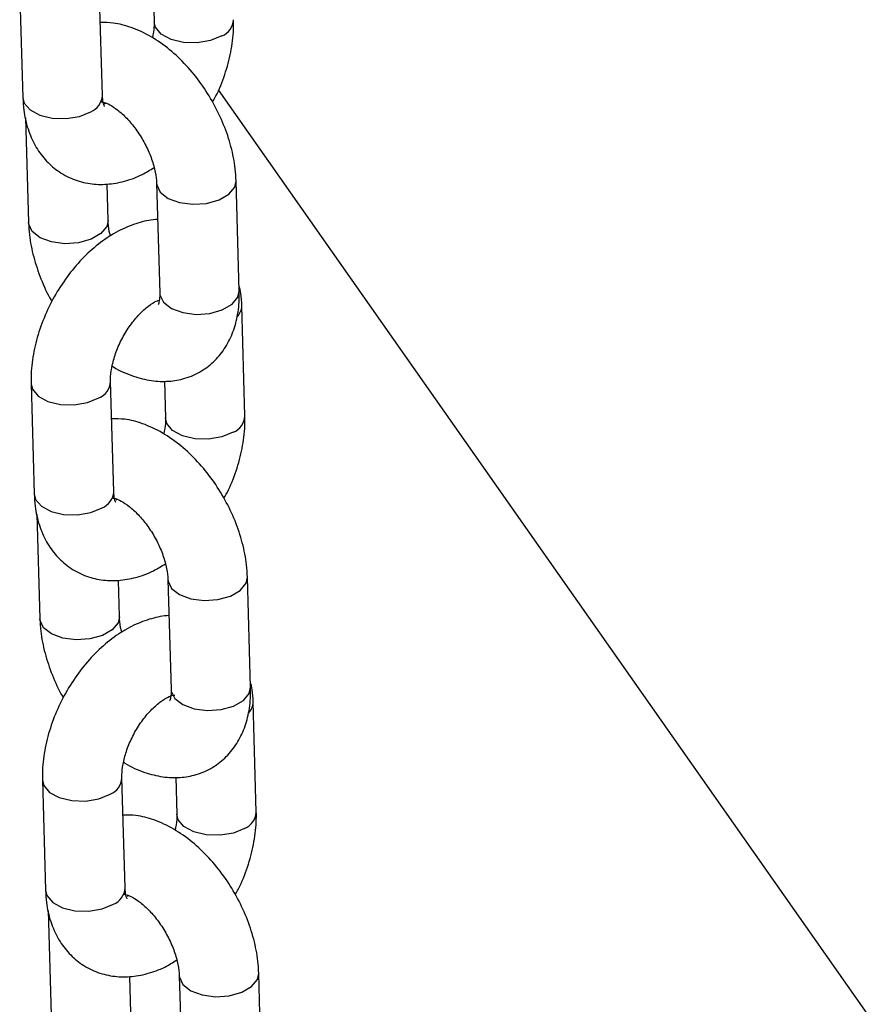
# Model space of a CAD drawing. Units: millimetres. Extents: x 0 to 42, y 0 to 29.8.
# Drawn here: x 33.3 to 33.4, y 26 to 26.2 of the extents above; entities that cross this region are included whole.
import ezdxf

# ---------------------------------------------------------------- set-up
doc = ezdxf.new("R2010")
doc.units = ezdxf.units.MM

msp = doc.modelspace()

# ---------------------------------------------------------------- linework, layer by layer
at = {"color": 7, "linetype": 'Continuous', "lineweight": 25}
for p, q in [((33.29226464662274, 26.19341389326681), (33.29274031595503, 26.17681764443233)), ((33.30473536435898, 26.17716155731803), (33.30425969502668, 26.19375761147401)), ((33.31237872694656, 26.19384984982986), (33.31253930643939, 26.18824735835065)), ((33.42012464269554, 26.03875369945558), (33.32226143062088, 26.1779956314917)), ((33.30532272193432, 26.17598367345126), (33.30503298976272, 26.1758725154151)), ((33.29314952102431, 26.17377701607559), (33.29360200958993, 26.15798668538697)), ((33.30559714228756, 26.15833035493246), (33.30544069318589, 26.16378854136101)), ((33.3129142013398, 26.16392843056735), (33.3133898706721, 26.14733237641137)), ((33.32538491907604, 26.14767609461858), (33.32490924974374, 26.16427234345305)), ((33.32624669700463, 26.128844892233), (33.32577102767233, 26.14544114106748)), ((33.29397698878404, 26.13366770894196), (33.29445257382264, 26.1170715087692)), ((33.30644770652027, 26.11741517831469), (33.30597203718798, 26.13401142714917)), ((33.31409098481416, 26.13410371416673), (33.31425156430699, 26.12850122268752)), ((33.30703506409562, 26.11623748912642), (33.30674533192403, 26.11612633109026)), ((33.29486177889191, 26.11403088041246), (33.29531435175122, 26.09824050106213)), ((33.30730940015517, 26.09858421926933), (33.3071529510535, 26.10404240569789)), ((33.3146264592074, 26.10418229490422), (33.3151021285397, 26.08758624074824)), ((33.32709717694364, 26.08792995895545), (33.32662159190505, 26.1045259644497)), ((33.31508746522304, 26.08644816212093), (33.31488454658672, 26.08653605677412)), ((33.32795895487223, 26.06909875656988), (33.32748328553993, 26.08569500540435)), ((33.30815996438788, 26.05766904265156), (33.30768429505559, 26.07426529148604)), ((33.31580332697546, 26.07435733516338), (33.31596390646829, 26.06875503836267)), ((33.29568924665164, 26.07392157327883), (33.29616491598394, 26.05732532444435)), ((33.30874732196322, 26.05649135346329), (33.30845758979163, 26.05638019542712)), ((33.29657412105322, 26.05428469608761), (33.29702660961883, 26.038494365399)), ((33.32880951910494, 26.0281837746306), (33.32833384977265, 26.04477982878657)), ((33.30902174231647, 26.03883803494449), (33.30886529321479, 26.04429622137304)), ((33.31633880136871, 26.04443611057937), (33.316814470701, 26.02783986174489))]:
    msp.add_line(p, q, dxfattribs=at)
at = {"color": 8, "linetype": 'Continuous', "lineweight": 25, "flags": 128}
for points in [[(33.32277709862949, 26.18613615819913), (33.3210702829737, 26.18543618518036), (33.31905792900799, 26.1850959803938), (33.31698270840791, 26.18515665785597), (33.31509490825771, 26.18561088152698), (33.31362229737074, 26.18640376621767), (33.31274248256662, 26.18743979011949), (33.31253865645596, 26.18827851572501)], [(33.29274031595503, 26.17681764443233), (33.29294349274081, 26.17601007658134), (33.29382330688639, 26.17497405229935), (33.29529591777336, 26.17418116760866), (33.2971837185821, 26.17372694431783), (33.29925893852364, 26.17366626647549), (33.30127129248935, 26.17400647126205), (33.30297810814514, 26.17470644428081)], [(33.31291422208395, 26.16392717733809), (33.31293607983471, 26.16369171954713), (33.31347471655869, 26.16257961273726), (33.31466912696462, 26.16165113832258), (33.31637517837951, 26.16101793062031), (33.31838726892742, 26.16075662527582), (33.32046253364998, 26.16089859952938), (33.32235086631573, 26.16142657380004), (33.32382431997503, 26.16227718049188), (33.32470517437397, 26.16334782388613), (33.32490918718201, 26.16427444842078)], [(33.30559766615972, 26.15830720253711), (33.3053930669178, 26.15740583536555), (33.30451212822516, 26.15633543531151), (33.30303867456585, 26.15548482861967), (33.30115042619381, 26.15495661100879), (33.29907507717755, 26.15481468541695), (33.29706307092334, 26.15507613677822), (33.29535693521475, 26.15570919846371), (33.29416252480881, 26.15663786755689), (33.29362397237854, 26.15774973102655), (33.29360198654087, 26.15798803457744)], [(33.3133898706721, 26.14733237641137), (33.31341174916701, 26.14709547071266), (33.31395038589098, 26.14598355858128), (33.31514471200322, 26.14505493814982), (33.31685084771181, 26.14442187646433), (33.31886293825971, 26.14416037644135), (33.32093820298228, 26.1443023506949), (33.32282645135432, 26.14483056830578), (33.32429990501363, 26.14568117499762), (33.32518084370627, 26.14675157505166), (33.32538491907604, 26.14767609461858)], [(33.29397698219859, 26.13366605064194), (33.29418016556982, 26.13285994641247), (33.2950599797154, 26.13182392213048), (33.29653259060237, 26.13103103743979), (33.29842039141111, 26.13057700882745), (33.30049561135264, 26.13051633098512), (33.30250796531836, 26.13085653577168), (33.30421469668045, 26.13155655745216)], [(33.3244893564971, 26.12639002253599), (33.3227825408413, 26.12569004951724), (33.32077018687559, 26.12534984473067), (33.31869505056921, 26.12541047353113), (33.31680725041901, 26.12586469720213), (33.31533463953204, 26.12665758189281), (33.31445474043422, 26.12769365445636), (33.31425091432357, 26.12853238006188)], [(33.29445257382264, 26.1170715087692), (33.29465575060841, 26.11626394091821), (33.29553564904769, 26.1152278679745), (33.29700825993466, 26.11443498328381), (33.2988960607434, 26.11398075999298), (33.30097119639124, 26.11392013081236), (33.30298355035695, 26.11426033559892), (33.30469036601274, 26.11496030861768)], [(33.31462656424525, 26.10418099301324), (33.31464842199602, 26.10394553522229), (33.31518697442629, 26.10283347707413), (33.31638138483222, 26.10190500265945), (33.31808752054081, 26.10127174629546), (33.32009952679502, 26.10101048961269), (33.32217487581128, 26.10115241520453), (33.32406312418333, 26.10168043813691), (33.32553657784263, 26.10253104482875), (33.32641751653528, 26.10360163956129), (33.32662152934331, 26.10452826409593)], [(33.30730992402732, 26.09856106687398), (33.3071053247854, 26.09765969970242), (33.30622447038646, 26.09658925098667), (33.30475101672716, 26.09573864429483), (33.30286268406141, 26.09521047534566), (33.30078741933885, 26.0950685010921), (33.29877532879094, 26.09533000111509), (33.29706927737605, 26.09596301413887), (33.29587486697012, 26.09689168323204), (33.29533623024614, 26.09800359536342), (33.29531432870217, 26.09824185025259)], [(33.3151021285397, 26.08758624074824), (33.31512400703461, 26.08734933504952), (33.31566264375858, 26.08623742291815), (33.31685705416452, 26.08530875382498), (33.31856310557941, 26.0846757408012), (33.32057519612732, 26.08441424077822), (33.32265054514357, 26.08455616637005), (33.32453879351562, 26.08508438398093), (33.32601224717493, 26.08593499067278), (33.32689318586758, 26.08700539072682), (33.32709717694364, 26.08792995895545)], [(33.2956893243599, 26.07391986631709), (33.29589242343742, 26.07311381074934), (33.29677232187669, 26.07207773780563), (33.29824493276367, 26.07128485311495), (33.30013264927872, 26.07083087316433), (33.30220786922025, 26.07077019532199), (33.30422022318596, 26.07111040010856), (33.30592703884175, 26.07181037312731)], [(33.32620169865839, 26.06664383821115), (33.3244948830026, 26.06594386519239), (33.32248252903689, 26.06560366040583), (33.32040730843681, 26.06566433786799), (33.31851950828661, 26.066118561539), (33.31704689739964, 26.06691144622969), (33.31616708259553, 26.06794747013151), (33.31596325648486, 26.06878619573704)], [(33.29616491598394, 26.05732532444435), (33.29636809276972, 26.05651775659337), (33.2972479069153, 26.05548173231137), (33.29872051780227, 26.05468884762068), (33.300608318611, 26.05423462432985), (33.30268353855254, 26.05417394648751), (33.30469589251825, 26.05451415127408), (33.30640270817404, 26.05521412429283)], [(33.31633882211285, 26.04443485735011), (33.31636067986362, 26.04419939955916), (33.31689931658759, 26.04308729274928), (33.31809372699352, 26.04215881833461), (33.31979977840842, 26.04152561063233), (33.32181186895632, 26.04126430528785), (33.32388713367889, 26.0414062795414), (33.32577546634463, 26.04193425381207), (33.32724892000394, 26.04278486050391), (33.32812977440288, 26.04385550389816), (33.32833378721092, 26.0447821284328)]]:
    msp.add_lwpolyline(points, dxfattribs=at)
at = {"color": 8, "linetype": 'Continuous', "lineweight": 25}
for centre, radius, start, end in [((33.32174044760795, 26.18873472354652), 0.002797711065347023, 291.7486412958812, 357.0232996134582), ((33.30194182446826, 26.1773046059732), 0.002797200035534385, 291.744716129765, 357.0686183178729), ((33.32342413872901, 26.1454795483098), 0.002347235634175424, 315.6573359360068, 359.0341151711295), ((33.30317875706452, 26.13415456914546), 0.002796933257406571, 291.7393078604118, 357.0662756875708), ((33.32345218257532, 26.12898906134643), 0.002798344596755954, 291.7549935160355, 357.0132691977156), ((33.3036535423193, 26.11755896700178), 0.002797861463432662, 291.7512196811477, 357.0541372822762), ((33.32513346772174, 26.08573462159612), 0.002350269883987199, 315.6867518524767, 359.004699255343), ((33.30489029091728, 26.07440896345311), 0.002797770172876926, 291.7502949788272, 357.0552885695566), ((33.32516504763679, 26.0692424035586), 0.002797711065420216, 291.7486412966932, 357.023299612444), ((33.30536640475695, 26.05781231146714), 0.002797231017460478, 291.7448983311742, 357.0641353431908)]:
    msp.add_arc(centre, radius, start, end, dxfattribs=at)
at = {"color": 7, "linetype": 'Continuous', "lineweight": 25}
for points, knots in [([(33.32136239026838, 26.17617959334061), (33.32159394086788, 26.17659212801913), (33.32240965376712, 26.17804541667133), (33.32340023538652, 26.18073689150511), (33.32427350598022, 26.18414096768749), (33.32455580938378, 26.18677608907198), (33.32453850820621, 26.18823987194904), (33.32453435484333, 26.18859127123635)], [0, 0, 0, 0, 0.1055818295163902, 0.3719466088694603, 0.6407148332874502, 0.9137491266614247, 1, 1, 1, 1]), ([(33.32490924974374, 26.16427234345305), (33.32487467579681, 26.16488721575043), (33.32477896249602, 26.16658940663007), (33.32421052932567, 26.16944316174673), (33.32310536910465, 26.17276233207625), (33.32157020651694, 26.17598021392468), (33.31966226539578, 26.17900637227514), (33.31742435575195, 26.18175882809503), (33.31489556175009, 26.18415573930848), (33.31210676765468, 26.18612044480356), (33.30924555099521, 26.18744526105792), (33.30664605165538, 26.1881507371264), (33.30507469389806, 26.18815393846277), (33.3044202740256, 26.1881552717162)], [0, 0, 0, 0, 0.0555343846895202, 0.1537394407384011, 0.2515538935800096, 0.3490216363061467, 0.4464880273675116, 0.5445315777954739, 0.643780517327819, 0.7449773896078229, 0.8483472155707958, 0.9368415019539864, 1, 1, 1, 1]), ([(33.31253930643939, 26.18824735835065), (33.31254147305727, 26.18799739468757), (33.312547451268, 26.18730768587308), (33.31239164555353, 26.1864313638906), (33.31229230680932, 26.18587263775171)], [0, 0, 0, 0, 0.3624191221250522, 0.9999999999999999, 0.9999999999999999, 0.9999999999999999, 0.9999999999999999]), ([(33.29274031595503, 26.17681764443233), (33.29277634654543, 26.17619404186333), (33.29286998291776, 26.17457342222585), (33.2934264822254, 26.17212338105751), (33.29450816278891, 26.169604657988), (33.29602159535514, 26.16746670131108), (33.29796140061458, 26.16571338237463), (33.30027206735578, 26.16445657115732), (33.30283443672097, 26.16378440708278), (33.30546768528912, 26.16369686129115), (33.30812358497936, 26.16417665789234), (33.31051381189803, 26.16502994535229), (33.31194327517379, 26.1659237188674), (33.31253962723288, 26.16629658866065)], [0, 0, 0, 0, 0.06405906514969748, 0.1664768301177776, 0.2639849787584361, 0.3573056846455841, 0.4481569879321283, 0.5452694672432804, 0.6395428228498724, 0.7329676103249321, 0.8285232131004121, 0.928462286029282, 1, 1, 1, 1]), ([(33.30505238439239, 26.17552162221542), (33.30505503465486, 26.17551701189961), (33.30506164092382, 26.17550551983547), (33.30483320589773, 26.17598638095621), (33.30476814585808, 26.1767678181829), (33.30473536435898, 26.17716155731803)], [0, 0, 0, 0, 0.2494618883335564, 0.6218298580084767, 1, 1, 1, 1]), ([(33.30463518805014, 26.1762134380475), (33.30462142011063, 26.17621147031329), (33.3045577668497, 26.17620237289544), (33.30493168365043, 26.17618282712745), (33.30580991713264, 26.17581918124253), (33.30705538828098, 26.17501167790351), (33.3084334627741, 26.17375951963517), (33.30981228755751, 26.17210986805829), (33.31105069131809, 26.17016423922869), (33.31203011712677, 26.16807752382022), (33.31266643853134, 26.16604868433376), (33.31288175644882, 26.16468108299308), (33.31290862674832, 26.16405774922651), (33.3129142013398, 26.16392843056735)], [0, 0, 0, 0, 0.02676197988987754, 0.123728556967898, 0.2235893326055021, 0.3239551169254472, 0.4274090718214114, 0.5346462844854678, 0.6445170247727303, 0.7553716177460491, 0.8650952448328789, 0.972012262147136, 1, 1, 1, 1]), ([(33.29360200958993, 26.15798668538697), (33.29363680389999, 26.15737195626742), (33.29373312724634, 26.15567016175624), (33.29429428147129, 26.15281160349845), (33.29542958133666, 26.14951192866619), (33.29641555500321, 26.14723257279125), (33.29709994328584, 26.14615632633302), (33.29714892635865, 26.14607929716703)], [0, 0, 0, 0, 0.1557587040138983, 0.4311969274371692, 0.7055557599912246, 0.9789260219480126, 1, 1, 1, 1]), ([(33.31307058590411, 26.1584703661022), (33.3130698126579, 26.15847034152367), (33.31217533435758, 26.15844190948053), (33.31038889596976, 26.15807600790585), (33.30771008526091, 26.15708623524308), (33.30506392356362, 26.15552215833129), (33.30251707276452, 26.15344063000456), (33.30017064529762, 26.15090146411145), (33.2981115142568, 26.14800720251104), (33.29640382387368, 26.14485448972222), (33.29509607687451, 26.14152988849503), (33.29424207973722, 26.13811555719914), (33.29395525890217, 26.13548293468494), (33.29397278263892, 26.13401907315707), (33.29397698878404, 26.13366770894196)], [0, 0, 0, 0, 7.452730055412632e-05, 0.08621193587978947, 0.1762999159454234, 0.2709942259374504, 0.3690756080921428, 0.4682719444158014, 0.5673124687866334, 0.6662695945439349, 0.7656591868519078, 0.8659454245788152, 0.9678234725221487, 1, 1, 1, 1]), ([(33.30597168914721, 26.15596223625891), (33.30594664354025, 26.15603976663799), (33.30570962857296, 26.1567734625829), (33.30563403863692, 26.157575864203), (33.30560348171632, 26.15820072042103), (33.30559714228756, 26.15833035493246)], [0, 0, 0, 0, 0.08562532578556045, 0.8103011369057453, 1, 1, 1, 1]), ([(33.32577102767233, 26.14544114106748), (33.32574729993331, 26.14606919737699), (33.32570782134577, 26.14711416740018), (33.32546046858374, 26.14809185631832), (33.32536178177329, 26.14848192675923)], [0, 0, 0, 0, 0.6010280635630479, 1, 1, 1, 1]), ([(33.30621905690365, 26.13638612454081), (33.30628383844409, 26.13634033282829), (33.30729333341029, 26.13562675758814), (33.30927728391303, 26.13483057157363), (33.31207346595297, 26.13408827370548), (33.31470973869132, 26.13398517640362), (33.31729210773175, 26.13444048517992), (33.31970120236314, 26.1355034367985), (33.32177824884654, 26.13713605211656), (33.32338422308974, 26.13916417761717), (33.32453334132459, 26.14151467435234), (33.32524007507792, 26.14419171564048), (33.325412849238, 26.1463000811204), (33.32538841070773, 26.14750407512362), (33.32538491907604, 26.14767609461858)], [0, 0, 0, 0, 0.00791305954401143, 0.1233097225330149, 0.2221036466447592, 0.3157901625673709, 0.4059776727012874, 0.5036260478570441, 0.5971047753737816, 0.6886537982688222, 0.7812189911138396, 0.8776450533614071, 0.9825186536893745, 1, 1, 1, 1]), ([(33.3133898706721, 26.14733237641137), (33.31339009959247, 26.14710171776199), (33.31339075606869, 26.14644025670997), (33.31322174695762, 26.14572535920374), (33.31317775888866, 26.14565434201636), (33.31315607321305, 26.1456193312572)], [0, 0, 0, 0, 0.213503499032634, 0.6122651349254647, 0.9999999999999999, 0.9999999999999999, 0.9999999999999999, 0.9999999999999999]), ([(33.30597203718798, 26.13401142714917), (33.30597179940148, 26.13426259651096), (33.3059711054786, 26.13499557405407), (33.30619068871685, 26.13652250102768), (33.30678075048606, 26.13852863750324), (33.30771343502219, 26.14060608611844), (33.3089243768532, 26.14256312989563), (33.31031342295572, 26.1442378425273), (33.31168607421193, 26.14546149408933), (33.31273722596314, 26.14612179074379), (33.31308959347775, 26.14624147607424), (33.31318862169304, 26.14627511204855)], [0, 0, 0, 0, 0.06379913887042148, 0.1861824854996309, 0.3120889552814124, 0.4412097891159234, 0.5717898741464308, 0.7015886742200583, 0.8285246022857596, 0.9518091143527986, 1, 1, 1, 1]), ([(33.32662159190505, 26.10452596444971), (33.32658702101926, 26.10514090011296), (33.32649132322613, 26.10684314130732), (33.32592287000085, 26.10969697998789), (33.32481771214471, 26.11301614782919), (33.32328254664848, 26.11623402674848), (33.32137459668973, 26.11926022806411), (33.31913664982192, 26.12201262294153), (33.3166078814386, 26.12440958685244), (33.31381911016231, 26.12637426239545), (33.31095785549105, 26.12769907134865), (33.30835837903167, 26.12840461691258), (33.30678700925942, 26.12840777303284), (33.30613261618689, 26.12840908739136)], [0, 0, 0, 0, 0.05554042425982496, 0.1537448610935791, 0.2515586971829423, 0.3490258253429552, 0.4464916018467187, 0.5445373179512514, 0.6437825970429355, 0.7449788312434288, 0.8483480054257048, 0.936844900267721, 1, 1, 1, 1]), ([(33.31425156430699, 26.12850122268752), (33.31425376674959, 26.12825123694728), (33.3142598438895, 26.12756145810306), (33.31410395634246, 26.12668519492855), (33.31400456467692, 26.12612650208858)], [0, 0, 0, 0, 0.3624143337074246, 0.9999999999999999, 0.9999999999999999, 0.9999999999999999, 0.9999999999999999]), ([(33.32307473242969, 26.11643340901577), (33.32330628543253, 26.11684594252876), (33.32412200773141, 26.11829922873733), (33.3251124499822, 26.12099077325038), (33.32598580186871, 26.12439482138434), (33.32626798261892, 26.12702989072366), (33.32625081711929, 26.12849357447242), (33.32624669700463, 26.128844892233)], [0, 0, 0, 0, 0.1055837533363283, 0.371953811605528, 0.640726933283503, 0.9137662016500477, 1, 1, 1, 1]), ([(33.30676472655369, 26.11577543789058), (33.30676737672668, 26.11577082688881), (33.30677398277262, 26.11575933311477), (33.3065455592354, 26.1162401927544), (33.30648049061634, 26.11702151688752), (33.30644770652027, 26.11741517831469)], [0, 0, 0, 0, 0.2494718978926068, 0.6218548086842078, 0.9999999999999999, 0.9999999999999999, 0.9999999999999999, 0.9999999999999999]), ([(33.29445257382264, 26.1170715087692), (33.2944886420583, 26.11644788505253), (33.29458237530325, 26.11482722705509), (33.29513872997132, 26.11237720672649), (33.29622042867661, 26.10985835840727), (33.29773391204245, 26.10772054447621), (33.29967365700342, 26.10596723890103), (33.30198432429303, 26.10471043881192), (33.30454669955701, 26.10403826614412), (33.30717993257682, 26.10395074323884), (33.30983593368211, 26.10443045687099), (33.31222617496674, 26.1052837414615), (33.31365556547263, 26.1061775640342), (33.31425188510048, 26.10655045299752)], [0, 0, 0, 0, 0.06405961819516347, 0.1664765623353486, 0.2639925467015256, 0.3573055864738344, 0.4481568360308842, 0.54526925790968, 0.6395425577629744, 0.7329672899865801, 0.8285237411420675, 0.9284627549669326, 1, 1, 1, 1]), ([(33.30634744591774, 26.11646730238436), (33.30633370861564, 26.1164653165981), (33.30627020277534, 26.116456136555), (33.30664399022609, 26.11643665489068), (33.30752219020192, 26.11607304148715), (33.30876766897595, 26.11526551811452), (33.31014577776328, 26.11401336357406), (33.31152468681534, 26.11236366794872), (33.31276293640757, 26.11041795123943), (33.31374238897345, 26.10833131849368), (33.31437883507222, 26.10630248579838), (33.31459400710949, 26.1049349495776), (33.31462088336743, 26.10431161418679), (33.3146264592074, 26.10418229490422)], [0, 0, 0, 0, 0.02676508750112488, 0.1237316729778554, 0.2235874150380805, 0.3239532080511563, 0.4274127712674974, 0.5346499932198497, 0.6445280376612574, 0.7553700313200006, 0.8650955319538013, 0.9720122597229925, 1, 1, 1, 1]), ([(33.29531435175122, 26.09824050106213), (33.29534914543542, 26.09762577148935), (33.29544546704911, 26.09592397572347), (33.2960066419847, 26.09306543246333), (33.29714185634572, 26.0897656957129), (33.29812803742135, 26.08748652606994), (33.29881222993809, 26.08641017492187), (33.29886118422626, 26.0863331615039)], [0, 0, 0, 0, 0.1557597706072022, 0.431199880156623, 0.7055605914454529, 0.9789327253675524, 0.9999999999999999, 0.9999999999999999, 0.9999999999999999, 0.9999999999999999]), ([(33.31478292806541, 26.09872418177736), (33.31478215481919, 26.09872415719882), (33.31388767651863, 26.09869572515581), (33.31210124002058, 26.09832982229301), (33.30942242032983, 26.09734005575286), (33.30677629184849, 26.09577595352685), (33.30422930125987, 26.0936945171579), (33.30188291849483, 26.09115531900519), (33.29982374159685, 26.0882610828491), (33.29811618562452, 26.08510829466815), (33.29680845972993, 26.08178368992403), (33.29595424120205, 26.07836945554328), (33.29566769153622, 26.07573672298853), (33.29568507438052, 26.07427291896013), (33.29568924665164, 26.07392157327883)], [0, 0, 0, 0, 7.452730347840223e-05, 0.08621193926254296, 0.1762999228630172, 0.2709942365706262, 0.3690758469991787, 0.4682721872150681, 0.5673127154720173, 0.666269923584317, 0.7656595197921037, 0.8659455130687825, 0.9678239271592467, 0.9999999999999999, 0.9999999999999999, 0.9999999999999999, 0.9999999999999999]), ([(33.3076840313085, 26.09621605193407), (33.30765895584957, 26.09629359892997), (33.30742168967132, 26.09702735536478), (33.30734631417144, 26.09782972509305), (33.30731574261939, 26.09845458416568), (33.30730940015517, 26.09858421926933)], [0, 0, 0, 0, 0.08563687034331535, 0.8103035319737002, 1, 1, 1, 1]), ([(33.30793131477125, 26.07663998887768), (33.3079961242648, 26.07659418078796), (33.30900563014802, 26.07588065050809), (33.3109895938202, 26.07508436247131), (33.31378575953298, 26.07434214904446), (33.31642199588926, 26.07423903764423), (33.31900436572776, 26.07469435047907), (33.32141346045982, 26.07575730060051), (33.32349050573796, 26.07738991757043), (33.3250964845838, 26.07941803806132), (33.3262455868795, 26.08176855699471), (33.32695239107569, 26.08444552709112), (33.32712534868441, 26.08655383694149), (33.32710069884742, 26.08775792239693), (33.32709717694364, 26.08792995895545)], [0, 0, 0, 0, 0.007916609647740757, 0.1233131687581399, 0.2221034690650044, 0.3157899006522094, 0.4059773296004794, 0.5036256168544142, 0.5971042602227933, 0.688653200706571, 0.7812183102255823, 0.8776446895901635, 0.9825181955122533, 1, 1, 1, 1]), ([(33.3151021285397, 26.08758624074824), (33.31510239486805, 26.08735555724996), (33.31510315864328, 26.08669400415084), (33.31493393644296, 26.08597931651392), (33.31489005078961, 26.08590807431435), (33.31486841537436, 26.08587295225386)], [0, 0, 0, 0, 0.2134936653598308, 0.6122561735675105, 1, 1, 1, 1]), ([(33.32748328553993, 26.08569500540435), (33.32745959388451, 26.08632304223249), (33.32742017518839, 26.08736798368719), (33.32717281446747, 26.08834567062242), (33.32707412393459, 26.08873574243438)], [0, 0, 0, 0, 0.6010258520320008, 0.9999999999999999, 0.9999999999999999, 0.9999999999999999, 0.9999999999999999]), ([(33.30768429505559, 26.07426529148604), (33.30768405910501, 26.07451646077724), (33.30768337053986, 26.07524943811433), (33.30790288427822, 26.07677636877411), (33.30849324829745, 26.07878249513845), (33.30942528933023, 26.08085966585766), (33.31063800931734, 26.08281813846003), (33.31202117894224, 26.08448720991048), (33.31341488737669, 26.08573134291796), (33.3146469286461, 26.08647973945877), (33.31545469614879, 26.08676882723432), (33.31572126729914, 26.08674108456525), (33.31565986563415, 26.08675629752582), (33.31565728847464, 26.08675693604638)], [0, 0, 0, 0, 0.05305497487012399, 0.1548282196959202, 0.259531443629564, 0.3669075819283247, 0.4754969705596676, 0.5834368612541996, 0.6889966842387952, 0.7915182102925291, 0.8922660978815399, 0.9954781771876784, 1, 1, 1, 1]), ([(33.32833384977265, 26.04477982878658), (33.32829927888201, 26.04539476444217), (33.32820358107544, 26.04709700561535), (33.32763512801076, 26.04995084454922), (33.3265299694916, 26.05327001134479), (33.32499480645008, 26.05648789413557), (33.3230868654505, 26.05951405223355), (33.32084895577383, 26.06226650812165), (33.31832016178093, 26.06466341931649), (33.31553136768304, 26.0666281248167), (33.31267015102424, 26.06795294106968), (33.31007065168426, 26.06865841713847), (33.30849929392696, 26.0686616184748), (33.3078448740545, 26.06866295172823)], [0, 0, 0, 0, 0.05554041957196593, 0.1537448481168285, 0.2515586759502685, 0.3490257958836219, 0.4464915641608401, 0.5445344881167615, 0.6437827934749524, 0.744979019134033, 0.8483481845914904, 0.9368419055198812, 1, 1, 1, 1]), ([(33.31596390646829, 26.06875503836267), (33.31596607308617, 26.0685050746996), (33.3159720512969, 26.06781536588511), (33.31581624558243, 26.06693904390263), (33.31571690683823, 26.06638031776374)], [0, 0, 0, 0, 0.3624191221250522, 0.9999999999999999, 0.9999999999999999, 0.9999999999999999, 0.9999999999999999]), ([(33.32478699029729, 26.05668727335264), (33.32501854121265, 26.05709980792781), (33.32583425522467, 26.05855309621599), (33.32682481850273, 26.06124457705004), (33.32769816968234, 26.06464863130035), (33.32798023322343, 26.067283754143), (33.32796307357206, 26.06874743939706), (33.32795895487223, 26.06909875656988)], [0, 0, 0, 0, 0.1055836957791552, 0.3719531833918936, 0.6407261585528091, 0.9137662486589245, 1, 1, 1, 1]), ([(33.29616491598394, 26.05732532444435), (33.29620094467199, 26.05670172125637), (33.29629457610052, 26.05508110001027), (33.29685114322681, 26.05263101217822), (33.29793263577647, 26.05011222470898), (33.29944627949354, 26.0479743569804), (33.30138598541431, 26.04622106129169), (33.30369667546307, 26.04496424421531), (33.30625895255711, 26.04429214302301), (33.3088921932619, 26.04420460552357), (33.31154819845455, 26.04468431597085), (33.31393840821397, 26.04553762864575), (33.31536787410968, 26.0464313998454), (33.31596422726179, 26.04680426867267)], [0, 0, 0, 0, 0.0640590615874845, 0.1664768208602912, 0.2639918599530181, 0.3573061775897491, 0.4481574758242107, 0.5452699497351071, 0.6395419380021569, 0.7329667202820269, 0.8285232226359375, 0.9284622900073698, 1, 1, 1, 1]), ([(33.30805978807905, 26.05672111805952), (33.30804602013796, 26.05671915032424), (33.30798236686974, 26.05671005290143), (33.30835628383995, 26.05669050724869), (33.30923451656185, 26.05632686084675), (33.31047999058203, 26.05551935946061), (33.31185805390008, 26.05426719359312), (33.31323695386845, 26.05261753426746), (33.31447517498113, 26.05067179402455), (33.31545477668201, 26.04858515990049), (33.31609102745428, 26.04655636057845), (33.31630635705572, 26.04518876320117), (33.31633322687654, 26.04456542927223), (33.31633880136871, 26.04443611057937)], [0, 0, 0, 0, 0.026762035044342, 0.1237288119633178, 0.2235897934066067, 0.3239557845730224, 0.4274099526799485, 0.534647386351982, 0.6445256477268768, 0.7553711135850166, 0.8650949668041399, 0.9720122044664748, 1, 1, 1, 1]), ([(33.3084769844213, 26.05602930222745), (33.30847963459428, 26.05602469122568), (33.30848624064022, 26.05601319745163), (33.30825781710301, 26.05649405709127), (33.30819274848395, 26.05727538122439), (33.30815996438788, 26.05766904265156)], [0, 0, 0, 0, 0.2494718978926068, 0.6218548086842078, 0.9999999999999999, 0.9999999999999999, 0.9999999999999999, 0.9999999999999999])]:
    msp.add_open_spline(points, degree=3, knots=knots, dxfattribs=at)

doc.saveas('drawing.dxf')
